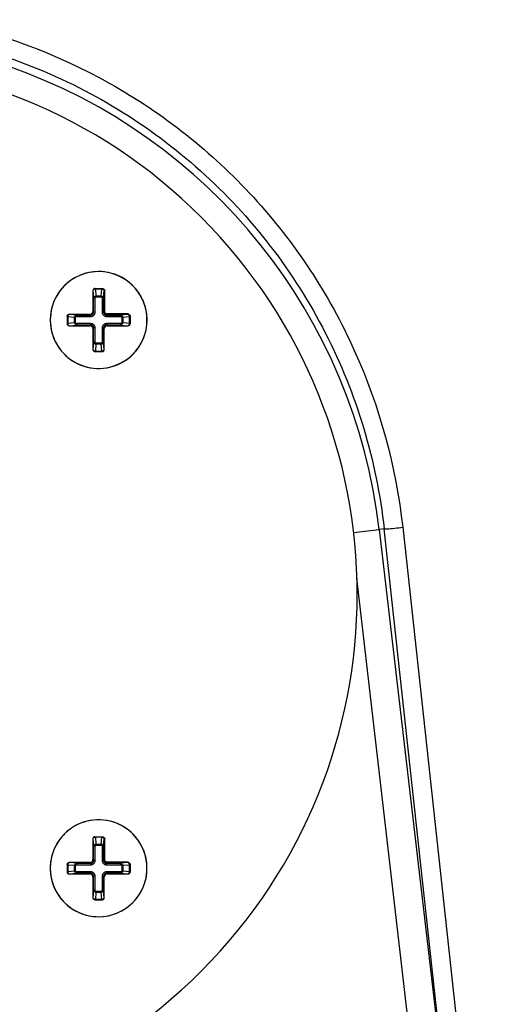
# Paper-space layout '13000656_1' of a CAD drawing. Units: millimetres. Extents: x 0 to 297, y 0 to 210.
# Drawn here: x 58 to 63, y 174 to 184 of the extents above; entities that cross this region are included whole.
import ezdxf

# ---------------------------------------------------------------- set-up
doc = ezdxf.new("R2010")
doc.units = ezdxf.units.MM
doc.header["$LTSCALE"] = 16.335
doc.layers.get('0').update_dxf_attribs({"linetype": 'CONTINUOUS'})

psp = doc.layouts.new('13000656_1')

# ---------------------------------------------------------------- linework, layer by layer
at = {"color": 7, "linetype": 'CONTINUOUS'}
for p, q in [((59.275, 181.573), (59.352, 181.573)), ((59.352, 181.573), (59.352, 181.573)), ((59.255, 181.553), (59.255, 181.336)), ((58.988, 181.286), (58.988, 181.209)), ((59.225, 181.306), (59.008, 181.306)), ((59.638, 181.286), (59.638, 181.286)), ((59.638, 181.286), (59.638, 181.209)), ((59.008, 181.189), (59.225, 181.189)), ((59.255, 181.159), (59.255, 180.943)), ((59.372, 180.943), (59.372, 181.159)), ((59.402, 181.189), (59.618, 181.189)), ((59.275, 180.923), (59.352, 180.923)), ((59.255, 175.896), (59.255, 175.679)), ((59.275, 175.916), (59.352, 175.916)), ((59.352, 175.916), (59.352, 175.916)), ((58.988, 175.629), (58.988, 175.552)), ((59.225, 175.649), (59.008, 175.649)), ((59.638, 175.63), (59.638, 175.629)), ((59.638, 175.629), (59.638, 175.552)), ((59.008, 175.532), (59.225, 175.532)), ((59.255, 175.502), (59.255, 175.286)), ((59.372, 175.286), (59.372, 175.502)), ((59.402, 175.532), (59.618, 175.532)), ((59.275, 175.266), (59.352, 175.266))]:
    psp.add_line(p, q, dxfattribs=at)
at = {"color": 9, "linetype": 'CONTINUOUS'}
for p, q in [((59.28, 181.573), (59.28, 181.567)), ((59.346, 181.567), (59.28, 181.567)), ((59.28, 181.567), (59.286, 181.497)), ((59.34, 181.497), (59.346, 181.567)), ((59.346, 181.573), (59.346, 181.567)), ((59.255, 181.553), (59.255, 181.553)), ((59.255, 181.553), (59.262, 181.473)), ((59.262, 181.329), (59.262, 181.473)), ((59.277, 181.473), (59.262, 181.473)), ((59.277, 181.329), (59.277, 181.473)), ((59.286, 181.497), (59.34, 181.497)), ((59.286, 181.486), (59.286, 181.497)), ((59.286, 181.486), (59.34, 181.486)), ((59.34, 181.486), (59.34, 181.497)), ((59.35, 181.473), (59.35, 181.329)), ((59.35, 181.473), (59.364, 181.473)), ((59.364, 181.473), (59.371, 181.553)), ((59.364, 181.473), (59.364, 181.329)), ((59.372, 181.553), (59.371, 181.553)), ((59.372, 181.336), (59.372, 181.553)), ((59.377, 181.553), (59.372, 181.553)), ((59.377, 181.336), (59.377, 181.553)), ((58.988, 181.28), (58.994, 181.28)), ((58.994, 181.28), (58.994, 181.215)), ((59.064, 181.274), (58.994, 181.28)), ((59.008, 181.306), (59.008, 181.306)), ((59.088, 181.299), (59.008, 181.306)), ((59.064, 181.221), (59.064, 181.274)), ((59.075, 181.274), (59.064, 181.274)), ((59.075, 181.221), (59.075, 181.274)), ((59.088, 181.299), (59.232, 181.299)), ((59.088, 181.284), (59.088, 181.299)), ((59.088, 181.284), (59.232, 181.284)), ((59.232, 181.299), (59.225, 181.306)), ((59.232, 181.284), (59.232, 181.299)), ((59.262, 181.329), (59.255, 181.336)), ((59.277, 181.329), (59.262, 181.329)), ((59.35, 181.329), (59.364, 181.329)), ((59.364, 181.329), (59.372, 181.336)), ((59.372, 181.336), (59.377, 181.336)), ((59.394, 181.299), (59.402, 181.306)), ((59.394, 181.299), (59.539, 181.299)), ((59.394, 181.284), (59.394, 181.299)), ((59.394, 181.284), (59.539, 181.284)), ((59.618, 181.311), (59.402, 181.311)), ((59.402, 181.306), (59.402, 181.311)), ((59.618, 181.306), (59.402, 181.306)), ((59.618, 181.306), (59.539, 181.299)), ((59.539, 181.284), (59.539, 181.299)), ((59.552, 181.274), (59.552, 181.221)), ((59.552, 181.274), (59.563, 181.274)), ((59.632, 181.28), (59.563, 181.274)), ((59.563, 181.274), (59.563, 181.221)), ((59.618, 181.306), (59.618, 181.311)), ((59.618, 181.306), (59.618, 181.306)), ((59.632, 181.215), (59.632, 181.28)), ((59.638, 181.28), (59.632, 181.28)), ((58.988, 181.215), (58.994, 181.215)), ((58.994, 181.215), (59.064, 181.221)), ((59.008, 181.189), (59.088, 181.196)), ((59.008, 181.189), (59.008, 181.189)), ((59.075, 181.221), (59.064, 181.221)), ((59.232, 181.211), (59.088, 181.211)), ((59.088, 181.211), (59.088, 181.196)), ((59.232, 181.196), (59.088, 181.196)), ((59.232, 181.196), (59.225, 181.189)), ((59.232, 181.211), (59.232, 181.196)), ((59.262, 181.166), (59.255, 181.159)), ((59.262, 181.022), (59.262, 181.166)), ((59.277, 181.166), (59.262, 181.166)), ((59.277, 181.022), (59.277, 181.166)), ((59.35, 181.166), (59.35, 181.022)), ((59.35, 181.166), (59.364, 181.166)), ((59.364, 181.166), (59.364, 181.022)), ((59.364, 181.166), (59.372, 181.159)), ((59.539, 181.211), (59.394, 181.211)), ((59.394, 181.211), (59.394, 181.196)), ((59.394, 181.196), (59.402, 181.189)), ((59.539, 181.196), (59.394, 181.196)), ((59.539, 181.211), (59.539, 181.196)), ((59.539, 181.196), (59.618, 181.189)), ((59.552, 181.221), (59.563, 181.221)), ((59.563, 181.221), (59.632, 181.215)), ((59.618, 181.189), (59.618, 181.189)), ((59.638, 181.215), (59.632, 181.215)), ((59.262, 181.022), (59.255, 180.943)), ((59.277, 181.022), (59.262, 181.022)), ((59.286, 180.998), (59.28, 180.928)), ((59.286, 181.009), (59.286, 180.998)), ((59.34, 181.009), (59.286, 181.009)), ((59.34, 180.998), (59.286, 180.998)), ((59.34, 181.009), (59.34, 180.998)), ((59.346, 180.928), (59.34, 180.998)), ((59.35, 181.022), (59.364, 181.022)), ((59.371, 180.943), (59.364, 181.022)), ((59.255, 180.943), (59.255, 180.943)), ((59.28, 180.928), (59.346, 180.928)), ((59.28, 180.923), (59.28, 180.928)), ((59.346, 180.923), (59.346, 180.928)), ((59.371, 180.943), (59.372, 180.943)), ((61.946, 179.055), (62.213, 179.086)), ((62.263, 179.092), (62.213, 179.086)), ((62.213, 179.086), (63.043, 171.954)), ((63.043, 171.954), (62.263, 179.092)), ((62.455, 179.109), (63.235, 171.971)), ((63.412, 166.279), (61.98, 178.585)), ((59.255, 175.896), (59.255, 175.896)), ((59.255, 175.896), (59.262, 175.816)), ((59.28, 175.916), (59.28, 175.91)), ((59.346, 175.91), (59.28, 175.91)), ((59.28, 175.91), (59.286, 175.84)), ((59.34, 175.84), (59.346, 175.91)), ((59.346, 175.916), (59.346, 175.91)), ((59.364, 175.816), (59.371, 175.896)), ((59.372, 175.896), (59.371, 175.896)), ((59.372, 175.679), (59.372, 175.896)), ((59.377, 175.896), (59.372, 175.896)), ((59.377, 175.679), (59.377, 175.896)), ((59.262, 175.672), (59.262, 175.816)), ((59.277, 175.816), (59.262, 175.816)), ((59.277, 175.672), (59.277, 175.816)), ((59.286, 175.84), (59.34, 175.84)), ((59.286, 175.829), (59.286, 175.84)), ((59.286, 175.829), (59.34, 175.829)), ((59.34, 175.829), (59.34, 175.84)), ((59.35, 175.816), (59.35, 175.672)), ((59.35, 175.816), (59.364, 175.816)), ((59.364, 175.816), (59.364, 175.672)), ((59.262, 175.672), (59.255, 175.679)), ((59.277, 175.672), (59.262, 175.672)), ((59.35, 175.672), (59.364, 175.672)), ((59.364, 175.672), (59.372, 175.679)), ((59.372, 175.679), (59.377, 175.679)), ((58.988, 175.624), (58.994, 175.624)), ((58.994, 175.624), (58.994, 175.558)), ((59.064, 175.618), (58.994, 175.624)), ((59.008, 175.649), (59.008, 175.649)), ((59.088, 175.642), (59.008, 175.649)), ((59.064, 175.564), (59.064, 175.618)), ((59.075, 175.618), (59.064, 175.618)), ((59.075, 175.564), (59.075, 175.618)), ((59.088, 175.642), (59.232, 175.642)), ((59.088, 175.627), (59.088, 175.642)), ((59.088, 175.627), (59.232, 175.627)), ((59.232, 175.642), (59.225, 175.649)), ((59.232, 175.627), (59.232, 175.642)), ((59.394, 175.642), (59.402, 175.649)), ((59.394, 175.642), (59.539, 175.642)), ((59.394, 175.627), (59.394, 175.642)), ((59.394, 175.627), (59.539, 175.627)), ((59.618, 175.654), (59.402, 175.654)), ((59.402, 175.649), (59.402, 175.654)), ((59.618, 175.649), (59.402, 175.649)), ((59.618, 175.649), (59.539, 175.642)), ((59.539, 175.627), (59.539, 175.642)), ((59.552, 175.618), (59.552, 175.564)), ((59.552, 175.618), (59.563, 175.618)), ((59.632, 175.624), (59.563, 175.618)), ((59.563, 175.618), (59.563, 175.564)), ((59.618, 175.649), (59.618, 175.654)), ((59.618, 175.649), (59.618, 175.649)), ((59.632, 175.558), (59.632, 175.624)), ((59.638, 175.624), (59.632, 175.624)), ((58.988, 175.558), (58.994, 175.558)), ((58.994, 175.558), (59.064, 175.564)), ((59.008, 175.533), (59.088, 175.54)), ((59.008, 175.533), (59.008, 175.532)), ((59.075, 175.564), (59.064, 175.564)), ((59.232, 175.554), (59.088, 175.554)), ((59.088, 175.554), (59.088, 175.54)), ((59.232, 175.54), (59.088, 175.54)), ((59.232, 175.54), (59.225, 175.532)), ((59.232, 175.554), (59.232, 175.54)), ((59.262, 175.51), (59.255, 175.502)), ((59.262, 175.365), (59.262, 175.51)), ((59.277, 175.51), (59.262, 175.51)), ((59.277, 175.365), (59.277, 175.51)), ((59.35, 175.51), (59.35, 175.365)), ((59.35, 175.51), (59.364, 175.51)), ((59.364, 175.51), (59.364, 175.365)), ((59.364, 175.51), (59.372, 175.502)), ((59.539, 175.554), (59.394, 175.554)), ((59.394, 175.554), (59.394, 175.54)), ((59.394, 175.54), (59.402, 175.532)), ((59.539, 175.54), (59.394, 175.54)), ((59.539, 175.554), (59.539, 175.54)), ((59.539, 175.54), (59.618, 175.533)), ((59.552, 175.564), (59.563, 175.564)), ((59.563, 175.564), (59.632, 175.558)), ((59.618, 175.532), (59.618, 175.533)), ((59.638, 175.558), (59.632, 175.558)), ((59.262, 175.365), (59.255, 175.286)), ((59.277, 175.365), (59.262, 175.365)), ((59.35, 175.365), (59.364, 175.365)), ((59.371, 175.286), (59.364, 175.365)), ((59.255, 175.286), (59.255, 175.286)), ((59.286, 175.341), (59.28, 175.272)), ((59.28, 175.272), (59.346, 175.272)), ((59.28, 175.266), (59.28, 175.272)), ((59.286, 175.352), (59.286, 175.341)), ((59.34, 175.352), (59.286, 175.352)), ((59.34, 175.341), (59.286, 175.341)), ((59.34, 175.352), (59.34, 175.341)), ((59.346, 175.272), (59.34, 175.341)), ((59.346, 175.266), (59.346, 175.272)), ((59.371, 175.286), (59.372, 175.286))]:
    psp.add_line(p, q, dxfattribs=at)
for centre, radius, start, end in [((56.485, 178.419), 5.767, 6.6384, 135.0355), ((59.402, 181.336), 0.0299, 180.0132, 269.9868), ((59.402, 175.679), 0.0299, 180.0132, 269.9868)]:
    psp.add_arc(centre, radius, start, end, dxfattribs=at)
at = {"color": 7, "linetype": 'CONTINUOUS'}
for centre, radius, start, end in [((56.485, 178.419), 5.5, 314.9968, 134.9968), ((56.485, 178.419), 5.5, 134.9968, 314.9968), ((59.313, 181.248), 0.5, 0, 180), ((59.314, 181.248), 0.5, 45.9104, 165.0449), ((59.314, 181.248), 0.5, 44.9968, 45.9104), ((59.314, 181.248), 0.5, 43.9991, 44.9968), ((59.314, 181.248), 0.5, 38.6363, 43.9991), ((59.314, 181.248), 0.5, 36.6478, 38.6363), ((59.314, 181.248), 0.5, 30.9163, 36.6478), ((59.314, 181.248), 0.5, 28.664, 30.9163), ((59.314, 181.248), 0.5, 23.6109, 28.664), ((59.314, 181.248), 0.5, 165.0449, 180.0009), ((59.314, 181.248), 0.5, 21.354, 23.6109), ((59.314, 181.248), 0.5, 16.4062, 21.354), ((59.314, 181.248), 0.5, 14.0558, 16.4062), ((59.314, 181.248), 0.5, 8.408, 14.0558), ((59.314, 181.248), 0.5, 6.1324, 8.408), ((59.314, 181.248), 0.5, 1.3846, 6.1324), ((59.314, 181.248), 0.5, 0.0033, 1.3846), ((59.313, 181.248), 0.5, 180, 360), ((59.314, 181.248), 0.5, 180.0009, 195.0797), ((59.314, 181.248), 0.5, 232.3553, 358.6155), ((59.314, 181.248), 0.5, 358.6155, 0.0033), ((59.314, 181.248), 0.5, 195.0797, 210.0994), ((59.314, 181.248), 0.5, 210.0994, 217.5127), ((59.314, 181.248), 0.5, 217.5127, 224.9968), ((59.314, 181.248), 0.5, 224.9968, 232.3553), ((59.313, 175.591), 0.5, 0, 180), ((59.313, 175.591), 0.5, 0.0008, 128.0513), ((59.313, 175.591), 0.5, 128.0513, 134.9968), ((59.313, 175.591), 0.5, 142.9632, 149.5013), ((59.313, 175.591), 0.5, 141.9411, 142.9632), ((59.313, 175.591), 0.5, 134.9968, 141.9411), ((59.313, 175.591), 0.5, 150.7085, 164.2691), ((59.313, 175.591), 0.5, 149.5013, 150.7085), ((59.313, 175.591), 0.5, 165.4776, 172.0768), ((59.313, 175.591), 0.5, 164.2691, 165.4776), ((59.313, 175.591), 0.5, 173.1177, 179.999), ((59.313, 175.591), 0.5, 180, 360), ((59.313, 175.591), 0.5, 179.999, 186.8597), ((59.313, 175.591), 0.5, 172.0768, 173.1177), ((59.313, 175.591), 0.5, 353.154, 0.0008), ((59.313, 175.591), 0.5, 186.8597, 314.9968), ((59.313, 175.591), 0.5, 344.231, 345.5034), ((59.313, 175.591), 0.5, 345.5034, 352.0529), ((59.313, 175.591), 0.5, 352.0529, 353.154), ((59.313, 175.591), 0.5, 330.7508, 344.231), ((59.313, 175.591), 0.5, 314.9968, 321.8955), ((59.313, 175.591), 0.5, 321.8955, 322.9932), ((59.313, 175.591), 0.5, 322.9932, 329.4725), ((59.313, 175.591), 0.5, 329.4725, 330.7508)]:
    psp.add_arc(centre, radius, start, end, dxfattribs=at)
for centre, major_axis, ratio, start_param, end_param in [((59.275, 181.553), (0.0201, 0), 0.996195, 1.570796, 3.141593), ((59.008, 181.286), (0, 0.0201), 0.996195, 0, 1.570796), ((59.224, 181.336), (0.0214, -0.0214), 0.992433, -0.7816, 0.7816), ((59.008, 181.209), (0, 0.0201), 0.996195, -4.712389, -3.141593), ((59.224, 181.159), (0.0214, 0.0214), 0.992433, -0.7816, 0.7816), ((59.402, 181.159), (0.0214, -0.0214), 0.992433, 2.359993, 3.923193), ((59.618, 181.209), (0, 0.0201), 0.996195, -3.141593, -1.570796), ((59.275, 180.943), (0.0201, 0), 0.996195, 3.141593, 4.712389), ((59.352, 180.943), (0.0201, 0), 0.996195, -1.570796, 0), ((59.275, 175.896), (0.0201, 0), 0.996195, 1.570796, 3.141593), ((59.224, 175.68), (0.0214, -0.0214), 0.992433, -0.7816, 0.7816), ((59.008, 175.629), (0, 0.0201), 0.996195, 0, 1.570796), ((59.008, 175.552), (0, 0.0201), 0.996195, -4.712389, -3.141593), ((59.224, 175.502), (0.0214, 0.0214), 0.992433, -0.7816, 0.7816), ((59.402, 175.502), (0.0214, -0.0214), 0.992433, 2.359993, 3.923193), ((59.618, 175.552), (0, 0.0201), 0.996195, -3.141593, -1.570796), ((59.275, 175.286), (0.0201, 0), 0.996195, 3.141593, 4.712389), ((59.352, 175.286), (0.0201, 0), 0.996195, -1.570796, 0)]:
    psp.add_ellipse(centre, major_axis=major_axis, ratio=ratio, start_param=start_param, end_param=end_param, dxfattribs=at)
at = {"color": 9, "linetype": 'CONTINUOUS'}
for points, knots in [([(57.654, 184.347), (58.272, 184.222), (59.48, 183.779), (60.986, 182.582), (62.048, 180.978), (62.384, 179.736), (62.455, 179.109)], [0, 0, 0, 0, 0.250042, 0.500047, 0.750026, 1, 1, 1, 1]), ([(56.485, 184.274), (57.189, 184.274), (58.611, 184.012), (60.452, 182.885), (61.772, 181.177), (62.186, 179.792), (62.263, 179.092)], [0, 0, 0, 0, 0.250065, 0.500055, 0.750013, 1, 1, 1, 1]), ([(59.275, 181.573), (59.27, 181.572), (59.259, 181.568), (59.255, 181.558), (59.255, 181.553)], [0, 0, 0, 0, 0.49936, 1, 1, 1, 1]), ([(59.28, 181.567), (59.277, 181.567), (59.271, 181.566), (59.262, 181.562), (59.256, 181.557), (59.255, 181.553)], [0, 0, 0, 0, 0.30825, 0.589547, 1, 1, 1, 1]), ([(59.371, 181.553), (59.371, 181.557), (59.365, 181.562), (59.355, 181.566), (59.349, 181.567), (59.346, 181.567)], [0, 0, 0, 0, 0.410515, 0.691736, 1, 1, 1, 1]), ([(59.352, 181.573), (59.357, 181.572), (59.367, 181.568), (59.371, 181.558), (59.371, 181.553)], [0, 0, 0, 0, 0.499369, 1, 1, 1, 1]), ([(59.352, 181.573), (59.357, 181.572), (59.368, 181.568), (59.372, 181.558), (59.372, 181.553)], [0, 0, 0, 0, 0.499356, 1, 1, 1, 1]), ([(59.262, 181.473), (59.262, 181.479), (59.268, 181.492), (59.28, 181.497), (59.286, 181.497)], [0, 0, 0, 0, 0.487454, 1, 1, 1, 1]), ([(59.277, 181.473), (59.277, 181.476), (59.278, 181.481), (59.282, 181.485), (59.285, 181.486), (59.286, 181.486)], [0, 0, 0, 0, 0.499673, 0.750637, 1, 1, 1, 1]), ([(59.34, 181.497), (59.346, 181.497), (59.359, 181.492), (59.364, 181.479), (59.364, 181.473)], [0, 0, 0, 0, 0.512529, 1, 1, 1, 1]), ([(59.34, 181.486), (59.342, 181.486), (59.345, 181.485), (59.349, 181.481), (59.35, 181.476), (59.35, 181.473)], [0, 0, 0, 0, 0.249094, 0.500078, 1, 1, 1, 1]), ([(58.988, 181.286), (58.988, 181.291), (58.993, 181.302), (59.003, 181.306), (59.008, 181.306)], [0, 0, 0, 0, 0.49936, 1, 1, 1, 1]), ([(59.008, 181.306), (59.004, 181.305), (58.999, 181.299), (58.995, 181.29), (58.994, 181.284), (58.994, 181.28)], [0, 0, 0, 0, 0.410509, 0.69173, 1, 1, 1, 1]), ([(59.064, 181.274), (59.064, 181.281), (59.069, 181.293), (59.082, 181.299), (59.088, 181.299)], [0, 0, 0, 0, 0.512529, 1, 1, 1, 1]), ([(59.075, 181.274), (59.075, 181.276), (59.076, 181.279), (59.08, 181.283), (59.085, 181.284), (59.088, 181.284)], [0, 0, 0, 0, 0.249094, 0.500078, 1, 1, 1, 1]), ([(59.232, 181.284), (59.238, 181.284), (59.25, 181.286), (59.265, 181.296), (59.275, 181.311), (59.277, 181.323), (59.277, 181.329)], [0, 0, 0, 0, 0.250011, 0.499953, 0.749929, 1, 1, 1, 1]), ([(59.232, 181.299), (59.24, 181.299), (59.256, 181.305), (59.262, 181.321), (59.262, 181.329)], [0, 0, 0, 0, 0.499954, 1, 1, 1, 1]), ([(59.35, 181.329), (59.35, 181.323), (59.352, 181.311), (59.362, 181.296), (59.377, 181.286), (59.389, 181.284), (59.394, 181.284)], [0, 0, 0, 0, 0.250011, 0.499953, 0.749929, 1, 1, 1, 1]), ([(59.364, 181.329), (59.364, 181.321), (59.371, 181.305), (59.387, 181.299), (59.394, 181.299)], [0, 0, 0, 0, 0.499954, 1, 1, 1, 1]), ([(59.402, 181.311), (59.395, 181.311), (59.382, 181.316), (59.377, 181.329), (59.377, 181.336)], [0, 0, 0, 0, 0.500158, 1, 1, 1, 1]), ([(59.539, 181.299), (59.545, 181.299), (59.557, 181.293), (59.563, 181.281), (59.563, 181.274)], [0, 0, 0, 0, 0.487449, 1, 1, 1, 1]), ([(59.539, 181.284), (59.542, 181.284), (59.546, 181.283), (59.551, 181.279), (59.552, 181.276), (59.552, 181.274)], [0, 0, 0, 0, 0.499673, 0.750637, 1, 1, 1, 1]), ([(59.632, 181.28), (59.632, 181.284), (59.631, 181.29), (59.628, 181.299), (59.622, 181.305), (59.618, 181.306)], [0, 0, 0, 0, 0.308257, 0.589558, 1, 1, 1, 1]), ([(59.638, 181.286), (59.638, 181.291), (59.634, 181.302), (59.623, 181.306), (59.618, 181.306)], [0, 0, 0, 0, 0.499357, 1, 1, 1, 1]), ([(59.638, 181.286), (59.638, 181.291), (59.634, 181.302), (59.623, 181.306), (59.618, 181.306)], [0, 0, 0, 0, 0.49937, 1, 1, 1, 1]), ([(58.988, 181.209), (58.988, 181.204), (58.993, 181.194), (59.003, 181.189), (59.008, 181.189)], [0, 0, 0, 0, 0.499359, 1, 1, 1, 1]), ([(58.994, 181.215), (58.994, 181.211), (58.995, 181.205), (58.999, 181.196), (59.004, 181.19), (59.008, 181.189)], [0, 0, 0, 0, 0.308243, 0.58954, 1, 1, 1, 1]), ([(59.088, 181.196), (59.082, 181.197), (59.069, 181.202), (59.064, 181.214), (59.064, 181.221)], [0, 0, 0, 0, 0.487454, 1, 1, 1, 1]), ([(59.088, 181.211), (59.085, 181.211), (59.08, 181.212), (59.076, 181.216), (59.075, 181.219), (59.075, 181.221)], [0, 0, 0, 0, 0.499673, 0.750637, 1, 1, 1, 1]), ([(59.277, 181.166), (59.277, 181.172), (59.275, 181.184), (59.265, 181.199), (59.25, 181.209), (59.238, 181.211), (59.232, 181.211)], [0, 0, 0, 0, 0.250011, 0.499953, 0.749929, 1, 1, 1, 1]), ([(59.262, 181.166), (59.262, 181.174), (59.256, 181.19), (59.24, 181.196), (59.232, 181.196)], [0, 0, 0, 0, 0.499955, 1, 1, 1, 1]), ([(59.394, 181.211), (59.389, 181.211), (59.377, 181.209), (59.362, 181.199), (59.352, 181.184), (59.35, 181.172), (59.35, 181.166)], [0, 0, 0, 0, 0.250011, 0.499953, 0.749929, 1, 1, 1, 1]), ([(59.394, 181.196), (59.387, 181.196), (59.371, 181.19), (59.364, 181.174), (59.364, 181.166)], [0, 0, 0, 0, 0.499954, 1, 1, 1, 1]), ([(59.552, 181.221), (59.552, 181.219), (59.551, 181.216), (59.546, 181.212), (59.542, 181.211), (59.539, 181.211)], [0, 0, 0, 0, 0.249094, 0.500078, 1, 1, 1, 1]), ([(59.563, 181.221), (59.563, 181.214), (59.557, 181.202), (59.545, 181.197), (59.539, 181.196)], [0, 0, 0, 0, 0.512534, 1, 1, 1, 1]), ([(59.618, 181.189), (59.622, 181.19), (59.628, 181.196), (59.631, 181.205), (59.632, 181.211), (59.632, 181.215)], [0, 0, 0, 0, 0.410504, 0.691729, 1, 1, 1, 1]), ([(59.638, 181.209), (59.638, 181.204), (59.634, 181.194), (59.623, 181.189), (59.618, 181.189)], [0, 0, 0, 0, 0.499359, 1, 1, 1, 1]), ([(59.286, 180.998), (59.28, 180.998), (59.268, 181.004), (59.262, 181.016), (59.262, 181.022)], [0, 0, 0, 0, 0.512534, 1, 1, 1, 1]), ([(59.286, 181.009), (59.285, 181.009), (59.282, 181.01), (59.278, 181.014), (59.277, 181.019), (59.277, 181.022)], [0, 0, 0, 0, 0.249094, 0.500078, 1, 1, 1, 1]), ([(59.364, 181.022), (59.364, 181.016), (59.359, 181.004), (59.346, 180.998), (59.34, 180.998)], [0, 0, 0, 0, 0.48745, 1, 1, 1, 1]), ([(59.35, 181.022), (59.35, 181.019), (59.349, 181.014), (59.345, 181.01), (59.342, 181.009), (59.34, 181.009)], [0, 0, 0, 0, 0.499673, 0.750637, 1, 1, 1, 1]), ([(59.255, 180.943), (59.256, 180.938), (59.262, 180.933), (59.271, 180.929), (59.277, 180.929), (59.28, 180.928)], [0, 0, 0, 0, 0.410497, 0.691722, 1, 1, 1, 1]), ([(59.275, 180.923), (59.27, 180.923), (59.259, 180.927), (59.255, 180.938), (59.255, 180.943)], [0, 0, 0, 0, 0.49936, 1, 1, 1, 1]), ([(59.346, 180.928), (59.349, 180.929), (59.355, 180.929), (59.365, 180.933), (59.371, 180.938), (59.371, 180.943)], [0, 0, 0, 0, 0.308251, 0.589552, 1, 1, 1, 1]), ([(59.352, 180.923), (59.357, 180.923), (59.367, 180.927), (59.371, 180.938), (59.371, 180.943)], [0, 0, 0, 0, 0.499359, 1, 1, 1, 1]), ([(62.263, 179.092), (62.272, 179.092), (62.336, 179.096), (62.4, 179.103), (62.455, 179.109)], [0, 0, 0, 0, 0.139366, 1, 1, 1, 1]), ([(59.275, 175.916), (59.27, 175.916), (59.259, 175.911), (59.255, 175.901), (59.255, 175.896)], [0, 0, 0, 0, 0.49936, 1, 1, 1, 1]), ([(59.28, 175.91), (59.277, 175.91), (59.271, 175.909), (59.262, 175.905), (59.256, 175.9), (59.255, 175.896)], [0, 0, 0, 0, 0.30825, 0.589547, 1, 1, 1, 1]), ([(59.371, 175.896), (59.371, 175.9), (59.365, 175.905), (59.355, 175.909), (59.349, 175.91), (59.346, 175.91)], [0, 0, 0, 0, 0.410515, 0.691736, 1, 1, 1, 1]), ([(59.352, 175.916), (59.357, 175.916), (59.367, 175.911), (59.371, 175.901), (59.371, 175.896)], [0, 0, 0, 0, 0.499369, 1, 1, 1, 1]), ([(59.352, 175.916), (59.357, 175.916), (59.368, 175.911), (59.372, 175.901), (59.372, 175.896)], [0, 0, 0, 0, 0.499356, 1, 1, 1, 1]), ([(59.262, 175.816), (59.262, 175.822), (59.268, 175.835), (59.28, 175.84), (59.286, 175.84)], [0, 0, 0, 0, 0.487454, 1, 1, 1, 1]), ([(59.277, 175.816), (59.277, 175.819), (59.278, 175.824), (59.282, 175.828), (59.285, 175.829), (59.286, 175.829)], [0, 0, 0, 0, 0.499673, 0.750637, 1, 1, 1, 1]), ([(59.34, 175.84), (59.346, 175.84), (59.359, 175.835), (59.364, 175.822), (59.364, 175.816)], [0, 0, 0, 0, 0.512529, 1, 1, 1, 1]), ([(59.34, 175.829), (59.342, 175.829), (59.345, 175.828), (59.349, 175.824), (59.35, 175.819), (59.35, 175.816)], [0, 0, 0, 0, 0.249094, 0.500078, 1, 1, 1, 1]), ([(59.232, 175.627), (59.238, 175.627), (59.25, 175.629), (59.265, 175.639), (59.275, 175.654), (59.277, 175.666), (59.277, 175.672)], [0, 0, 0, 0, 0.250011, 0.499953, 0.749929, 1, 1, 1, 1]), ([(59.232, 175.642), (59.24, 175.642), (59.256, 175.648), (59.262, 175.664), (59.262, 175.672)], [0, 0, 0, 0, 0.499954, 1, 1, 1, 1]), ([(59.35, 175.672), (59.35, 175.666), (59.352, 175.654), (59.362, 175.639), (59.377, 175.629), (59.389, 175.627), (59.394, 175.627)], [0, 0, 0, 0, 0.250011, 0.499953, 0.749929, 1, 1, 1, 1]), ([(59.364, 175.672), (59.364, 175.664), (59.371, 175.648), (59.387, 175.642), (59.394, 175.642)], [0, 0, 0, 0, 0.499954, 1, 1, 1, 1]), ([(59.402, 175.654), (59.395, 175.654), (59.382, 175.659), (59.377, 175.673), (59.377, 175.679)], [0, 0, 0, 0, 0.500158, 1, 1, 1, 1]), ([(58.988, 175.629), (58.988, 175.634), (58.993, 175.645), (59.003, 175.649), (59.008, 175.649)], [0, 0, 0, 0, 0.49936, 1, 1, 1, 1]), ([(59.008, 175.649), (59.004, 175.648), (58.999, 175.642), (58.995, 175.633), (58.994, 175.627), (58.994, 175.624)], [0, 0, 0, 0, 0.410509, 0.69173, 1, 1, 1, 1]), ([(59.064, 175.618), (59.064, 175.624), (59.069, 175.636), (59.082, 175.642), (59.088, 175.642)], [0, 0, 0, 0, 0.512529, 1, 1, 1, 1]), ([(59.075, 175.618), (59.075, 175.619), (59.076, 175.622), (59.08, 175.626), (59.085, 175.627), (59.088, 175.627)], [0, 0, 0, 0, 0.249094, 0.500078, 1, 1, 1, 1]), ([(59.539, 175.642), (59.545, 175.642), (59.557, 175.636), (59.563, 175.624), (59.563, 175.618)], [0, 0, 0, 0, 0.487449, 1, 1, 1, 1]), ([(59.539, 175.627), (59.542, 175.627), (59.546, 175.626), (59.551, 175.622), (59.552, 175.619), (59.552, 175.618)], [0, 0, 0, 0, 0.499673, 0.750637, 1, 1, 1, 1]), ([(59.632, 175.624), (59.632, 175.627), (59.631, 175.633), (59.628, 175.642), (59.622, 175.648), (59.618, 175.649)], [0, 0, 0, 0, 0.308257, 0.589558, 1, 1, 1, 1]), ([(59.638, 175.63), (59.638, 175.635), (59.634, 175.645), (59.623, 175.649), (59.618, 175.649)], [0, 0, 0, 0, 0.499357, 1, 1, 1, 1]), ([(59.638, 175.63), (59.638, 175.635), (59.634, 175.645), (59.623, 175.649), (59.618, 175.649)], [0, 0, 0, 0, 0.49937, 1, 1, 1, 1]), ([(58.988, 175.552), (58.988, 175.547), (58.993, 175.537), (59.003, 175.533), (59.008, 175.533)], [0, 0, 0, 0, 0.499359, 1, 1, 1, 1]), ([(58.994, 175.558), (58.994, 175.555), (58.995, 175.549), (58.999, 175.539), (59.004, 175.533), (59.008, 175.533)], [0, 0, 0, 0, 0.308243, 0.58954, 1, 1, 1, 1]), ([(59.088, 175.54), (59.082, 175.54), (59.069, 175.545), (59.064, 175.558), (59.064, 175.564)], [0, 0, 0, 0, 0.487454, 1, 1, 1, 1]), ([(59.088, 175.554), (59.085, 175.554), (59.08, 175.555), (59.076, 175.559), (59.075, 175.562), (59.075, 175.564)], [0, 0, 0, 0, 0.499673, 0.750637, 1, 1, 1, 1]), ([(59.277, 175.51), (59.277, 175.515), (59.275, 175.527), (59.265, 175.542), (59.25, 175.552), (59.238, 175.554), (59.232, 175.554)], [0, 0, 0, 0, 0.250011, 0.499953, 0.749929, 1, 1, 1, 1]), ([(59.262, 175.51), (59.262, 175.517), (59.256, 175.533), (59.24, 175.54), (59.232, 175.54)], [0, 0, 0, 0, 0.499955, 1, 1, 1, 1]), ([(59.394, 175.554), (59.389, 175.554), (59.377, 175.552), (59.362, 175.542), (59.352, 175.527), (59.35, 175.515), (59.35, 175.51)], [0, 0, 0, 0, 0.250011, 0.499953, 0.749929, 1, 1, 1, 1]), ([(59.394, 175.54), (59.387, 175.54), (59.371, 175.533), (59.364, 175.517), (59.364, 175.51)], [0, 0, 0, 0, 0.499954, 1, 1, 1, 1]), ([(59.552, 175.564), (59.552, 175.562), (59.551, 175.559), (59.546, 175.555), (59.542, 175.554), (59.539, 175.554)], [0, 0, 0, 0, 0.249094, 0.500078, 1, 1, 1, 1]), ([(59.563, 175.564), (59.563, 175.558), (59.557, 175.545), (59.545, 175.54), (59.539, 175.54)], [0, 0, 0, 0, 0.512534, 1, 1, 1, 1]), ([(59.618, 175.533), (59.622, 175.533), (59.628, 175.539), (59.631, 175.549), (59.632, 175.555), (59.632, 175.558)], [0, 0, 0, 0, 0.410504, 0.691729, 1, 1, 1, 1]), ([(59.638, 175.552), (59.638, 175.547), (59.634, 175.537), (59.623, 175.533), (59.618, 175.533)], [0, 0, 0, 0, 0.499359, 1, 1, 1, 1]), ([(59.286, 175.341), (59.28, 175.341), (59.268, 175.347), (59.262, 175.359), (59.262, 175.365)], [0, 0, 0, 0, 0.512534, 1, 1, 1, 1]), ([(59.286, 175.352), (59.285, 175.352), (59.282, 175.353), (59.278, 175.358), (59.277, 175.362), (59.277, 175.365)], [0, 0, 0, 0, 0.249094, 0.500078, 1, 1, 1, 1]), ([(59.364, 175.365), (59.364, 175.359), (59.359, 175.347), (59.346, 175.341), (59.34, 175.341)], [0, 0, 0, 0, 0.48745, 1, 1, 1, 1]), ([(59.35, 175.365), (59.35, 175.362), (59.349, 175.358), (59.345, 175.353), (59.342, 175.352), (59.34, 175.352)], [0, 0, 0, 0, 0.499673, 0.750637, 1, 1, 1, 1]), ([(59.255, 175.286), (59.256, 175.282), (59.262, 175.276), (59.271, 175.273), (59.277, 175.272), (59.28, 175.272)], [0, 0, 0, 0, 0.410497, 0.691722, 1, 1, 1, 1]), ([(59.275, 175.266), (59.27, 175.266), (59.259, 175.27), (59.255, 175.281), (59.255, 175.286)], [0, 0, 0, 0, 0.49936, 1, 1, 1, 1]), ([(59.346, 175.272), (59.349, 175.272), (59.355, 175.273), (59.365, 175.276), (59.371, 175.282), (59.371, 175.286)], [0, 0, 0, 0, 0.308251, 0.589552, 1, 1, 1, 1]), ([(59.352, 175.266), (59.357, 175.266), (59.367, 175.27), (59.371, 175.281), (59.371, 175.286)], [0, 0, 0, 0, 0.499359, 1, 1, 1, 1])]:
    psp.add_open_spline(points, degree=3, knots=knots, dxfattribs=at)
at = {"color": 7, "linetype": 'CONTINUOUS'}
for points, knots in [([(59.352, 181.573), (59.355, 181.573), (59.361, 181.571), (59.37, 181.565), (59.374, 181.558), (59.377, 181.553)], [0, 0, 0, 0, 0.250107, 0.500392, 1, 1, 1, 1]), ([(59.618, 181.311), (59.623, 181.308), (59.631, 181.304), (59.637, 181.295), (59.638, 181.289), (59.638, 181.286)], [0, 0, 0, 0, 0.499613, 0.749895, 1, 1, 1, 1]), ([(59.352, 175.916), (59.355, 175.916), (59.361, 175.915), (59.37, 175.908), (59.374, 175.901), (59.377, 175.896)], [0, 0, 0, 0, 0.250107, 0.500392, 1, 1, 1, 1]), ([(59.618, 175.654), (59.623, 175.652), (59.631, 175.647), (59.637, 175.638), (59.638, 175.632), (59.638, 175.63)], [0, 0, 0, 0, 0.499613, 0.749895, 1, 1, 1, 1])]:
    psp.add_open_spline(points, degree=3, knots=knots, dxfattribs=at)

doc.saveas('drawing.dxf')
